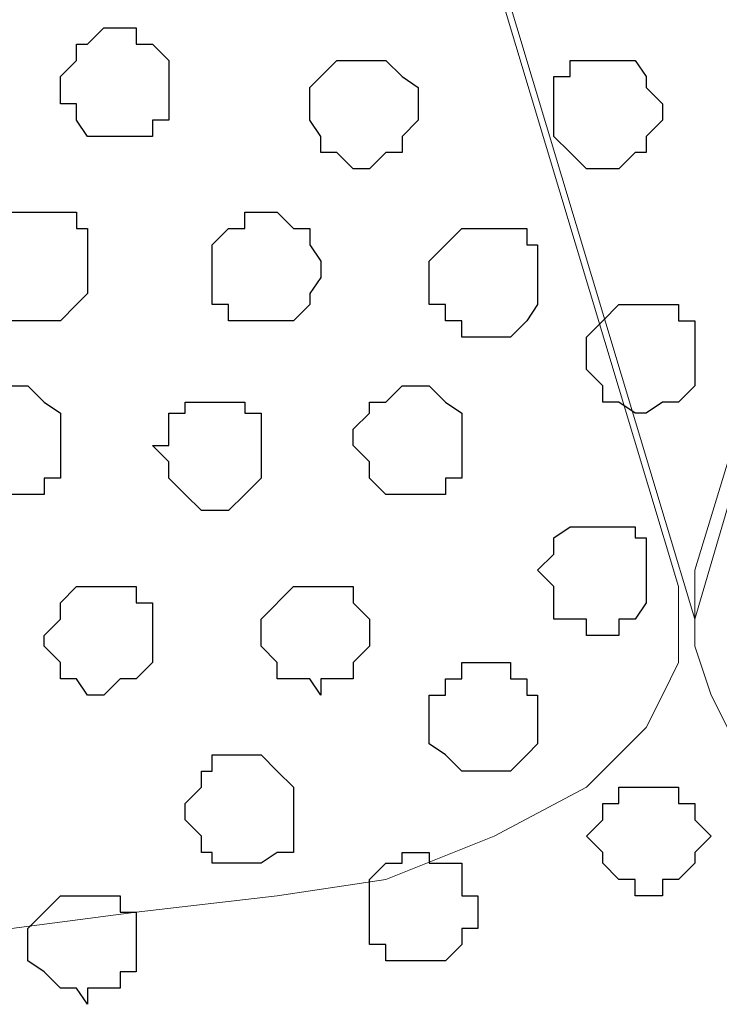
# Model space of a CAD drawing. Units: centimetres. Extents: x -8 to 51013, y -36122 to 28713.
# Drawn here: x 2 to 3, y 2 to 3 of the extents above; entities that cross this region are included whole.
import ezdxf

# ---------------------------------------------------------------- set-up
doc = ezdxf.new("R2010")
doc.units = ezdxf.units.CM
doc.header["$MEASUREMENT"] = 0
doc.layers.add('Layer 1', color=7, linetype='Continuous')

msp = doc.modelspace()

# ---------------------------------------------------------------- linework, layer by layer
at = {"layer": 'Layer 1', "lineweight": 9}
for points, knots in [([(2.64301, 2.39536), (2.64301, 2.39536), (2.89701, 3.26108), (2.89701, 3.26108), (2.89701, 3.26108), (2.89701, 3.26108), (2.90336, 3.28013), (2.90336, 3.28013), (2.90336, 3.28013), (2.90336, 3.28013), (2.89701, 3.29706), (2.89701, 3.29706), (2.89701, 3.29706), (2.89701, 3.29706), (2.89066, 3.30976), (2.89066, 3.30976), (2.89066, 3.30976), (2.89066, 3.30976), (2.88431, 3.32246), (2.88431, 3.32246), (2.88431, 3.32246), (2.88431, 3.32246), (2.86103, 3.34574), (2.86103, 3.34574), (2.86103, 3.34574), (2.86103, 3.34574), (2.83139, 3.36479), (2.83139, 3.36479), (2.83139, 3.36479), (2.83139, 3.36479), (2.78906, 3.37749), (2.78906, 3.37749), (2.78906, 3.37749), (2.78906, 3.37749), (2.74038, 3.38808), (2.74038, 3.38808), (2.74038, 3.38808), (2.74038, 3.38808), (2.69169, 3.39443), (2.69169, 3.39443), (2.69169, 3.39443), (2.69169, 3.39443), (2.58798, 3.39443), (2.58798, 3.39443), (2.58798, 3.39443), (2.58798, 3.39443), (2.53506, 3.38808), (2.53506, 3.38808), (2.53506, 3.38808), (2.53506, 3.38808), (2.49273, 3.37749), (2.49273, 3.37749), (2.49273, 3.37749), (2.49273, 3.37749), (2.45039, 3.36479), (2.45039, 3.36479), (2.45039, 3.36479), (2.45039, 3.36479), (2.41864, 3.34574), (2.41864, 3.34574), (2.41864, 3.34574), (2.41864, 3.34574), (2.39536, 3.32246), (2.39536, 3.32246), (2.39536, 3.32246), (2.39536, 3.32246), (2.38901, 3.30976), (2.38901, 3.30976), (2.38901, 3.30976), (2.38901, 3.30976), (2.38266, 3.29706), (2.38266, 3.29706), (2.38266, 3.29706), (2.38266, 3.29706), (2.38266, 3.26108), (2.38266, 3.26108), (2.38266, 3.26108), (2.38266, 3.26108), (2.64301, 2.39536), (2.64301, 2.39536)], [0, 0, 0, 0, 0.05, 0.05, 0.05, 0.05, 0.1, 0.1, 0.1, 0.1, 0.15, 0.15, 0.15, 0.15, 0.2, 0.2, 0.2, 0.2, 0.25, 0.25, 0.25, 0.25, 0.3, 0.3, 0.3, 0.3, 0.35, 0.35, 0.35, 0.35, 0.4, 0.4, 0.4, 0.4, 0.45, 0.45, 0.45, 0.45, 0.5, 0.5, 0.5, 0.5, 0.55, 0.55, 0.55, 0.55, 0.6, 0.6, 0.6, 0.6, 0.65, 0.65, 0.65, 0.65, 0.7, 0.7, 0.7, 0.7, 0.75, 0.75, 0.75, 0.75, 0.8, 0.8, 0.8, 0.8, 0.85, 0.85, 0.85, 0.85, 0.9, 0.9, 0.9, 0.9, 0.95, 0.95, 0.95, 0.95, 1, 1, 1, 1]), ([(2.16418, 2.55076), (2.2363, 2.79657), (2.37631, 3.27378), (2.37631, 3.27378), (2.37631, 3.27378), (2.63666, 2.40806), (2.63666, 2.40806), (2.63666, 2.40806), (2.63666, 2.40806), (2.63666, 2.37843), (2.63666, 2.37843), (2.63666, 2.37843), (2.63666, 2.37843), (2.63031, 2.36573), (2.63031, 2.36573), (2.63031, 2.36573), (2.63031, 2.36573), (2.62396, 2.35303), (2.62396, 2.35303), (2.62396, 2.35303), (2.62396, 2.35303), (2.60068, 2.32974), (2.60068, 2.32974), (2.60068, 2.32974), (2.60068, 2.32974), (2.56469, 2.31069), (2.56469, 2.31069), (2.56469, 2.31069), (2.56469, 2.31069), (2.52236, 2.29376), (2.52236, 2.29376), (2.52236, 2.29376), (2.52236, 2.29376), (2.48003, 2.28741), (2.48003, 2.28741), (2.48003, 2.28741), (2.48003, 2.28741), (2.42499, 2.28106), (2.42499, 2.28106), (2.42499, 2.28106), (2.42499, 2.28106), (2.37631, 2.27471), (2.37631, 2.27471), (2.37631, 2.27471), (2.37631, 2.27471), (2.32128, 2.28106), (2.32128, 2.28106), (2.32128, 2.28106), (2.32128, 2.28106), (2.27471, 2.28741), (2.27471, 2.28741), (2.27471, 2.28741), (2.27471, 2.28741), (2.24819, 2.29087), (2.2343, 2.29268)], [0.9646454, 0.9646454, 0.9646454, 0.9646454, 1, 1, 1, 1.047619, 1.047619, 1.047619, 1.047619, 1.0952381, 1.0952381, 1.0952381, 1.0952381, 1.1428571, 1.1428571, 1.1428571, 1.1428571, 1.1904762, 1.1904762, 1.1904762, 1.1904762, 1.2380952, 1.2380952, 1.2380952, 1.2380952, 1.2857143, 1.2857143, 1.2857143, 1.2857143, 1.3333333, 1.3333333, 1.3333333, 1.3333333, 1.3809524, 1.3809524, 1.3809524, 1.3809524, 1.4285714, 1.4285714, 1.4285714, 1.4285714, 1.4761905, 1.4761905, 1.4761905, 1.4761905, 1.5238095, 1.5238095, 1.5238095, 1.5238095, 1.5714286, 1.5714286, 1.5714286, 1.5714286, 1.6065753, 1.6065753, 1.6065753, 1.6065753]), ([(2.90336, 3.26743), (2.90336, 3.26743), (3.15736, 2.41441), (3.15736, 2.41441), (3.15736, 2.41441), (3.15736, 2.41441), (3.16371, 2.39536), (3.16371, 2.39536), (3.16371, 2.39536), (3.16371, 2.39536), (3.16371, 2.38478), (3.16371, 2.38478), (3.16371, 2.38478), (3.16371, 2.38478), (3.15736, 2.36573), (3.15736, 2.36573), (3.15736, 2.36573), (3.15736, 2.36573), (3.12138, 2.32974), (3.12138, 2.32974), (3.12138, 2.32974), (3.12138, 2.32974), (3.09174, 2.31069), (3.09174, 2.31069), (3.09174, 2.31069), (3.09174, 2.31069), (3.04941, 2.30011), (3.04941, 2.30011), (3.04941, 2.30011), (3.04941, 2.30011), (3.00073, 2.28741), (3.00073, 2.28741), (3.00073, 2.28741), (3.00073, 2.28741), (2.95204, 2.28106), (2.95204, 2.28106), (2.95204, 2.28106), (2.95204, 2.28106), (2.84833, 2.28106), (2.84833, 2.28106), (2.84833, 2.28106), (2.84833, 2.28106), (2.79964, 2.28741), (2.79964, 2.28741), (2.79964, 2.28741), (2.79964, 2.28741), (2.75096, 2.30011), (2.75096, 2.30011), (2.75096, 2.30011), (2.75096, 2.30011), (2.70863, 2.31069), (2.70863, 2.31069), (2.70863, 2.31069), (2.70863, 2.31069), (2.67899, 2.32974), (2.67899, 2.32974), (2.67899, 2.32974), (2.67899, 2.32974), (2.65571, 2.35303), (2.65571, 2.35303), (2.65571, 2.35303), (2.65571, 2.35303), (2.64936, 2.36573), (2.64936, 2.36573), (2.64936, 2.36573), (2.64936, 2.36573), (2.64301, 2.38478), (2.64301, 2.38478), (2.64301, 2.38478), (2.64301, 2.38478), (2.64301, 2.41441), (2.64301, 2.41441), (2.64301, 2.41441), (2.64301, 2.41441), (2.90336, 3.26743), (2.90336, 3.26743)], [0, 0, 0, 0, 0.052632, 0.052632, 0.052632, 0.052632, 0.105263, 0.105263, 0.105263, 0.105263, 0.157895, 0.157895, 0.157895, 0.157895, 0.210526, 0.210526, 0.210526, 0.210526, 0.263158, 0.263158, 0.263158, 0.263158, 0.315789, 0.315789, 0.315789, 0.315789, 0.368421, 0.368421, 0.368421, 0.368421, 0.421053, 0.421053, 0.421053, 0.421053, 0.473684, 0.473684, 0.473684, 0.473684, 0.526316, 0.526316, 0.526316, 0.526316, 0.578947, 0.578947, 0.578947, 0.578947, 0.631579, 0.631579, 0.631579, 0.631579, 0.684211, 0.684211, 0.684211, 0.684211, 0.736842, 0.736842, 0.736842, 0.736842, 0.789474, 0.789474, 0.789474, 0.789474, 0.842105, 0.842105, 0.842105, 0.842105, 0.894737, 0.894737, 0.894737, 0.894737, 0.947368, 0.947368, 0.947368, 0.947368, 1, 1, 1, 1])]:
    msp.add_open_spline(points, degree=3, knots=knots, dxfattribs=at)
at = {"layer": 'Layer 1', "color": 251}
for points in [[(2.41864, 2.58374), (2.41864, 2.58374), (2.43134, 2.58374), (2.43134, 2.58374), (2.43134, 2.58374), (2.43134, 2.58374), (2.43134, 2.59009), (2.43134, 2.59009), (2.43134, 2.59009), (2.43134, 2.59009), (2.43769, 2.59009), (2.43769, 2.59009), (2.43769, 2.59009), (2.43769, 2.59009), (2.43769, 2.61338), (2.43769, 2.61338), (2.43769, 2.61338), (2.43769, 2.61338), (2.43134, 2.61973), (2.43134, 2.61973), (2.43134, 2.61973), (2.43134, 2.61973), (2.42499, 2.61973), (2.42499, 2.61973), (2.42499, 2.61973), (2.42499, 2.61973), (2.42499, 2.62608), (2.42499, 2.62608), (2.42499, 2.62608), (2.42499, 2.62608), (2.41229, 2.62608), (2.41229, 2.62608), (2.41229, 2.62608), (2.41229, 2.62608), (2.40594, 2.61973), (2.40594, 2.61973), (2.40594, 2.61973), (2.40594, 2.61973), (2.40171, 2.61973), (2.40171, 2.61973), (2.40171, 2.61973), (2.40171, 2.61973), (2.40171, 2.61338), (2.40171, 2.61338), (2.40171, 2.61338), (2.40171, 2.61338), (2.39536, 2.60703), (2.39536, 2.60703), (2.39536, 2.60703), (2.39536, 2.60703), (2.39536, 2.59644), (2.39536, 2.59644), (2.39536, 2.59644), (2.39536, 2.59644), (2.40171, 2.59644), (2.40171, 2.59644), (2.40171, 2.59644), (2.40171, 2.59644), (2.40171, 2.59009), (2.40171, 2.59009), (2.40171, 2.59009), (2.40171, 2.59009), (2.40594, 2.58374), (2.40594, 2.58374), (2.40594, 2.58374), (2.40594, 2.58374), (2.41864, 2.58374), (2.41864, 2.58374)], [(2.55834, 2.33609), (2.55834, 2.33609), (2.57104, 2.33609), (2.57104, 2.33609), (2.57104, 2.33609), (2.57104, 2.33609), (2.57739, 2.34244), (2.57739, 2.34244), (2.57739, 2.34244), (2.57739, 2.34244), (2.58163, 2.34668), (2.58163, 2.34668), (2.58163, 2.34668), (2.58163, 2.34668), (2.58163, 2.36573), (2.58163, 2.36573), (2.58163, 2.36573), (2.58163, 2.36573), (2.57739, 2.36573), (2.57739, 2.36573), (2.57739, 2.36573), (2.57739, 2.36573), (2.57739, 2.37208), (2.57739, 2.37208), (2.57739, 2.37208), (2.57739, 2.37208), (2.57104, 2.37208), (2.57104, 2.37208), (2.57104, 2.37208), (2.57104, 2.37208), (2.57104, 2.37843), (2.57104, 2.37843), (2.57104, 2.37843), (2.57104, 2.37843), (2.55199, 2.37843), (2.55199, 2.37843), (2.55199, 2.37843), (2.55199, 2.37843), (2.55199, 2.37208), (2.55199, 2.37208), (2.55199, 2.37208), (2.55199, 2.37208), (2.54564, 2.37208), (2.54564, 2.37208), (2.54564, 2.37208), (2.54564, 2.37208), (2.54564, 2.36573), (2.54564, 2.36573), (2.54564, 2.36573), (2.54564, 2.36573), (2.53929, 2.36573), (2.53929, 2.36573), (2.53929, 2.36573), (2.53929, 2.36573), (2.53929, 2.34668), (2.53929, 2.34668), (2.53929, 2.34668), (2.53929, 2.34668), (2.54564, 2.34244), (2.54564, 2.34244), (2.54564, 2.34244), (2.54564, 2.34244), (2.55199, 2.33609), (2.55199, 2.33609), (2.55199, 2.33609), (2.55199, 2.33609), (2.55834, 2.33609), (2.55834, 2.33609)]]:
    msp.add_open_spline(points, degree=3, knots=[0, 0, 0, 0, 0.058824, 0.058824, 0.058824, 0.058824, 0.117647, 0.117647, 0.117647, 0.117647, 0.176471, 0.176471, 0.176471, 0.176471, 0.235294, 0.235294, 0.235294, 0.235294, 0.294118, 0.294118, 0.294118, 0.294118, 0.352941, 0.352941, 0.352941, 0.352941, 0.411765, 0.411765, 0.411765, 0.411765, 0.470588, 0.470588, 0.470588, 0.470588, 0.529412, 0.529412, 0.529412, 0.529412, 0.588235, 0.588235, 0.588235, 0.588235, 0.647059, 0.647059, 0.647059, 0.647059, 0.705882, 0.705882, 0.705882, 0.705882, 0.764706, 0.764706, 0.764706, 0.764706, 0.823529, 0.823529, 0.823529, 0.823529, 0.882353, 0.882353, 0.882353, 0.882353, 0.941176, 0.941176, 0.941176, 0.941176, 1, 1, 1, 1], dxfattribs=at)
at = {"layer": 'Layer 1', "color": 253}
for points, knots in [([(2.50966, 2.57104), (2.50966, 2.57104), (2.51601, 2.57104), (2.51601, 2.57104), (2.51601, 2.57104), (2.51601, 2.57104), (2.52236, 2.57739), (2.52236, 2.57739), (2.52236, 2.57739), (2.52236, 2.57739), (2.52871, 2.57739), (2.52871, 2.57739), (2.52871, 2.57739), (2.52871, 2.57739), (2.52871, 2.58374), (2.52871, 2.58374), (2.52871, 2.58374), (2.52871, 2.58374), (2.53506, 2.59009), (2.53506, 2.59009), (2.53506, 2.59009), (2.53506, 2.59009), (2.53506, 2.60279), (2.53506, 2.60279), (2.53506, 2.60279), (2.53506, 2.60279), (2.52871, 2.60703), (2.52871, 2.60703), (2.52871, 2.60703), (2.52871, 2.60703), (2.52236, 2.61338), (2.52236, 2.61338), (2.52236, 2.61338), (2.52236, 2.61338), (2.50331, 2.61338), (2.50331, 2.61338), (2.50331, 2.61338), (2.50331, 2.61338), (2.49696, 2.60703), (2.49696, 2.60703), (2.49696, 2.60703), (2.49696, 2.60703), (2.49273, 2.60279), (2.49273, 2.60279), (2.49273, 2.60279), (2.49273, 2.60279), (2.49273, 2.59009), (2.49273, 2.59009), (2.49273, 2.59009), (2.49273, 2.59009), (2.49696, 2.58374), (2.49696, 2.58374), (2.49696, 2.58374), (2.49696, 2.58374), (2.49696, 2.57739), (2.49696, 2.57739), (2.49696, 2.57739), (2.49696, 2.57739), (2.50331, 2.57739), (2.50331, 2.57739), (2.50331, 2.57739), (2.50331, 2.57739), (2.50966, 2.57104), (2.50966, 2.57104)], [0, 0, 0, 0, 0.0625, 0.0625, 0.0625, 0.0625, 0.125, 0.125, 0.125, 0.125, 0.1875, 0.1875, 0.1875, 0.1875, 0.25, 0.25, 0.25, 0.25, 0.3125, 0.3125, 0.3125, 0.3125, 0.375, 0.375, 0.375, 0.375, 0.4375, 0.4375, 0.4375, 0.4375, 0.5, 0.5, 0.5, 0.5, 0.5625, 0.5625, 0.5625, 0.5625, 0.625, 0.625, 0.625, 0.625, 0.6875, 0.6875, 0.6875, 0.6875, 0.75, 0.75, 0.75, 0.75, 0.8125, 0.8125, 0.8125, 0.8125, 0.875, 0.875, 0.875, 0.875, 0.9375, 0.9375, 0.9375, 0.9375, 1, 1, 1, 1]), ([(2.60703, 2.57104), (2.60703, 2.57104), (2.61338, 2.57104), (2.61338, 2.57104), (2.61338, 2.57104), (2.61338, 2.57104), (2.61973, 2.57739), (2.61973, 2.57739), (2.61973, 2.57739), (2.61973, 2.57739), (2.62396, 2.57739), (2.62396, 2.57739), (2.62396, 2.57739), (2.62396, 2.57739), (2.62396, 2.58374), (2.62396, 2.58374), (2.62396, 2.58374), (2.62396, 2.58374), (2.63031, 2.59009), (2.63031, 2.59009), (2.63031, 2.59009), (2.63031, 2.59009), (2.63031, 2.59644), (2.63031, 2.59644), (2.63031, 2.59644), (2.63031, 2.59644), (2.62396, 2.60279), (2.62396, 2.60279), (2.62396, 2.60279), (2.62396, 2.60279), (2.62396, 2.60703), (2.62396, 2.60703), (2.62396, 2.60703), (2.62396, 2.60703), (2.61973, 2.61338), (2.61973, 2.61338), (2.61973, 2.61338), (2.61973, 2.61338), (2.59433, 2.61338), (2.59433, 2.61338), (2.59433, 2.61338), (2.59433, 2.61338), (2.59433, 2.60703), (2.59433, 2.60703), (2.59433, 2.60703), (2.59433, 2.60703), (2.58798, 2.60703), (2.58798, 2.60703), (2.58798, 2.60703), (2.58798, 2.60703), (2.58798, 2.58374), (2.58798, 2.58374), (2.58798, 2.58374), (2.58798, 2.58374), (2.59433, 2.57739), (2.59433, 2.57739), (2.59433, 2.57739), (2.59433, 2.57739), (2.60068, 2.57104), (2.60068, 2.57104), (2.60068, 2.57104), (2.60068, 2.57104), (2.60703, 2.57104), (2.60703, 2.57104)], [0, 0, 0, 0, 0.0625, 0.0625, 0.0625, 0.0625, 0.125, 0.125, 0.125, 0.125, 0.1875, 0.1875, 0.1875, 0.1875, 0.25, 0.25, 0.25, 0.25, 0.3125, 0.3125, 0.3125, 0.3125, 0.375, 0.375, 0.375, 0.375, 0.4375, 0.4375, 0.4375, 0.4375, 0.5, 0.5, 0.5, 0.5, 0.5625, 0.5625, 0.5625, 0.5625, 0.625, 0.625, 0.625, 0.625, 0.6875, 0.6875, 0.6875, 0.6875, 0.75, 0.75, 0.75, 0.75, 0.8125, 0.8125, 0.8125, 0.8125, 0.875, 0.875, 0.875, 0.875, 0.9375, 0.9375, 0.9375, 0.9375, 1, 1, 1, 1]), ([(2.38901, 2.51178), (2.38901, 2.51178), (2.39536, 2.51178), (2.39536, 2.51178), (2.39536, 2.51178), (2.39536, 2.51178), (2.40171, 2.51813), (2.40171, 2.51813), (2.40171, 2.51813), (2.40171, 2.51813), (2.40594, 2.52236), (2.40594, 2.52236), (2.40594, 2.52236), (2.40594, 2.52236), (2.40594, 2.54776), (2.40594, 2.54776), (2.40594, 2.54776), (2.40594, 2.54776), (2.40171, 2.54776), (2.40171, 2.54776), (2.40171, 2.54776), (2.40171, 2.54776), (2.40171, 2.55411), (2.40171, 2.55411), (2.40171, 2.55411), (2.40171, 2.55411), (2.37631, 2.55411), (2.37631, 2.55411), (2.37631, 2.55411), (2.37631, 2.55411), (2.36996, 2.54776), (2.36996, 2.54776), (2.36996, 2.54776), (2.36996, 2.54776), (2.36361, 2.54141), (2.36361, 2.54141), (2.36361, 2.54141), (2.36361, 2.54141), (2.36361, 2.52236), (2.36361, 2.52236), (2.36361, 2.52236), (2.36361, 2.52236), (2.36996, 2.52236), (2.36996, 2.52236), (2.36996, 2.52236), (2.36996, 2.52236), (2.36996, 2.51813), (2.36996, 2.51813), (2.36996, 2.51813), (2.36996, 2.51813), (2.37631, 2.51813), (2.37631, 2.51813), (2.37631, 2.51813), (2.37631, 2.51813), (2.37631, 2.51178), (2.37631, 2.51178), (2.37631, 2.51178), (2.37631, 2.51178), (2.38901, 2.51178), (2.38901, 2.51178)], [0, 0, 0, 0, 0.066667, 0.066667, 0.066667, 0.066667, 0.133333, 0.133333, 0.133333, 0.133333, 0.2, 0.2, 0.2, 0.2, 0.266667, 0.266667, 0.266667, 0.266667, 0.333333, 0.333333, 0.333333, 0.333333, 0.4, 0.4, 0.4, 0.4, 0.466667, 0.466667, 0.466667, 0.466667, 0.533333, 0.533333, 0.533333, 0.533333, 0.6, 0.6, 0.6, 0.6, 0.666667, 0.666667, 0.666667, 0.666667, 0.733333, 0.733333, 0.733333, 0.733333, 0.8, 0.8, 0.8, 0.8, 0.866667, 0.866667, 0.866667, 0.866667, 0.933333, 0.933333, 0.933333, 0.933333, 1, 1, 1, 1]), ([(2.47368, 2.51178), (2.47368, 2.51178), (2.48638, 2.51178), (2.48638, 2.51178), (2.48638, 2.51178), (2.48638, 2.51178), (2.49273, 2.51813), (2.49273, 2.51813), (2.49273, 2.51813), (2.49273, 2.51813), (2.49273, 2.52236), (2.49273, 2.52236), (2.49273, 2.52236), (2.49273, 2.52236), (2.49696, 2.52871), (2.49696, 2.52871), (2.49696, 2.52871), (2.49696, 2.52871), (2.49696, 2.53506), (2.49696, 2.53506), (2.49696, 2.53506), (2.49696, 2.53506), (2.49273, 2.54141), (2.49273, 2.54141), (2.49273, 2.54141), (2.49273, 2.54141), (2.49273, 2.54776), (2.49273, 2.54776), (2.49273, 2.54776), (2.49273, 2.54776), (2.48638, 2.54776), (2.48638, 2.54776), (2.48638, 2.54776), (2.48638, 2.54776), (2.48003, 2.55411), (2.48003, 2.55411), (2.48003, 2.55411), (2.48003, 2.55411), (2.46733, 2.55411), (2.46733, 2.55411), (2.46733, 2.55411), (2.46733, 2.55411), (2.46733, 2.54776), (2.46733, 2.54776), (2.46733, 2.54776), (2.46733, 2.54776), (2.46098, 2.54776), (2.46098, 2.54776), (2.46098, 2.54776), (2.46098, 2.54776), (2.45463, 2.54141), (2.45463, 2.54141), (2.45463, 2.54141), (2.45463, 2.54141), (2.45463, 2.51813), (2.45463, 2.51813), (2.45463, 2.51813), (2.45463, 2.51813), (2.46098, 2.51813), (2.46098, 2.51813), (2.46098, 2.51813), (2.46098, 2.51813), (2.46098, 2.51178), (2.46098, 2.51178), (2.46098, 2.51178), (2.46098, 2.51178), (2.47368, 2.51178), (2.47368, 2.51178)], [0, 0, 0, 0, 0.058824, 0.058824, 0.058824, 0.058824, 0.117647, 0.117647, 0.117647, 0.117647, 0.176471, 0.176471, 0.176471, 0.176471, 0.235294, 0.235294, 0.235294, 0.235294, 0.294118, 0.294118, 0.294118, 0.294118, 0.352941, 0.352941, 0.352941, 0.352941, 0.411765, 0.411765, 0.411765, 0.411765, 0.470588, 0.470588, 0.470588, 0.470588, 0.529412, 0.529412, 0.529412, 0.529412, 0.588235, 0.588235, 0.588235, 0.588235, 0.647059, 0.647059, 0.647059, 0.647059, 0.705882, 0.705882, 0.705882, 0.705882, 0.764706, 0.764706, 0.764706, 0.764706, 0.823529, 0.823529, 0.823529, 0.823529, 0.882353, 0.882353, 0.882353, 0.882353, 0.941176, 0.941176, 0.941176, 0.941176, 1, 1, 1, 1]), ([(2.62396, 2.47579), (2.62396, 2.47579), (2.63031, 2.48003), (2.63031, 2.48003), (2.63031, 2.48003), (2.63031, 2.48003), (2.63666, 2.48003), (2.63666, 2.48003), (2.63666, 2.48003), (2.63666, 2.48003), (2.64301, 2.48638), (2.64301, 2.48638), (2.64301, 2.48638), (2.64301, 2.48638), (2.64301, 2.51178), (2.64301, 2.51178), (2.64301, 2.51178), (2.64301, 2.51178), (2.63666, 2.51178), (2.63666, 2.51178), (2.63666, 2.51178), (2.63666, 2.51178), (2.63666, 2.51813), (2.63666, 2.51813), (2.63666, 2.51813), (2.63666, 2.51813), (2.61338, 2.51813), (2.61338, 2.51813), (2.61338, 2.51813), (2.61338, 2.51813), (2.60703, 2.51178), (2.60703, 2.51178), (2.60703, 2.51178), (2.60703, 2.51178), (2.60068, 2.50543), (2.60068, 2.50543), (2.60068, 2.50543), (2.60068, 2.50543), (2.60068, 2.49273), (2.60068, 2.49273), (2.60068, 2.49273), (2.60068, 2.49273), (2.60703, 2.48638), (2.60703, 2.48638), (2.60703, 2.48638), (2.60703, 2.48638), (2.60703, 2.48003), (2.60703, 2.48003), (2.60703, 2.48003), (2.60703, 2.48003), (2.61338, 2.48003), (2.61338, 2.48003), (2.61338, 2.48003), (2.61338, 2.48003), (2.61973, 2.47579), (2.61973, 2.47579), (2.61973, 2.47579), (2.61973, 2.47579), (2.62396, 2.47579), (2.62396, 2.47579)], [0, 0, 0, 0, 0.066667, 0.066667, 0.066667, 0.066667, 0.133333, 0.133333, 0.133333, 0.133333, 0.2, 0.2, 0.2, 0.2, 0.266667, 0.266667, 0.266667, 0.266667, 0.333333, 0.333333, 0.333333, 0.333333, 0.4, 0.4, 0.4, 0.4, 0.466667, 0.466667, 0.466667, 0.466667, 0.533333, 0.533333, 0.533333, 0.533333, 0.6, 0.6, 0.6, 0.6, 0.666667, 0.666667, 0.666667, 0.666667, 0.733333, 0.733333, 0.733333, 0.733333, 0.8, 0.8, 0.8, 0.8, 0.866667, 0.866667, 0.866667, 0.866667, 0.933333, 0.933333, 0.933333, 0.933333, 1, 1, 1, 1]), ([(2.37631, 2.44404), (2.37631, 2.44404), (2.38901, 2.44404), (2.38901, 2.44404), (2.38901, 2.44404), (2.38901, 2.44404), (2.38901, 2.45039), (2.38901, 2.45039), (2.38901, 2.45039), (2.38901, 2.45039), (2.39536, 2.45039), (2.39536, 2.45039), (2.39536, 2.45039), (2.39536, 2.45039), (2.39536, 2.47579), (2.39536, 2.47579), (2.39536, 2.47579), (2.39536, 2.47579), (2.38901, 2.48003), (2.38901, 2.48003), (2.38901, 2.48003), (2.38901, 2.48003), (2.38266, 2.48638), (2.38266, 2.48638), (2.38266, 2.48638), (2.38266, 2.48638), (2.36361, 2.48638), (2.36361, 2.48638), (2.36361, 2.48638), (2.36361, 2.48638), (2.36361, 2.48003), (2.36361, 2.48003), (2.36361, 2.48003), (2.36361, 2.48003), (2.35938, 2.48003), (2.35938, 2.48003), (2.35938, 2.48003), (2.35938, 2.48003), (2.35938, 2.47579), (2.35938, 2.47579), (2.35938, 2.47579), (2.35938, 2.47579), (2.35303, 2.47579), (2.35303, 2.47579), (2.35303, 2.47579), (2.35303, 2.47579), (2.35303, 2.45674), (2.35303, 2.45674), (2.35303, 2.45674), (2.35303, 2.45674), (2.35938, 2.45039), (2.35938, 2.45039), (2.35938, 2.45039), (2.35938, 2.45039), (2.36361, 2.44404), (2.36361, 2.44404), (2.36361, 2.44404), (2.36361, 2.44404), (2.37631, 2.44404), (2.37631, 2.44404)], [0, 0, 0, 0, 0.066667, 0.066667, 0.066667, 0.066667, 0.133333, 0.133333, 0.133333, 0.133333, 0.2, 0.2, 0.2, 0.2, 0.266667, 0.266667, 0.266667, 0.266667, 0.333333, 0.333333, 0.333333, 0.333333, 0.4, 0.4, 0.4, 0.4, 0.466667, 0.466667, 0.466667, 0.466667, 0.533333, 0.533333, 0.533333, 0.533333, 0.6, 0.6, 0.6, 0.6, 0.666667, 0.666667, 0.666667, 0.666667, 0.733333, 0.733333, 0.733333, 0.733333, 0.8, 0.8, 0.8, 0.8, 0.866667, 0.866667, 0.866667, 0.866667, 0.933333, 0.933333, 0.933333, 0.933333, 1, 1, 1, 1]), ([(2.53506, 2.44404), (2.53506, 2.44404), (2.54564, 2.44404), (2.54564, 2.44404), (2.54564, 2.44404), (2.54564, 2.44404), (2.54564, 2.45039), (2.54564, 2.45039), (2.54564, 2.45039), (2.54564, 2.45039), (2.55199, 2.45039), (2.55199, 2.45039), (2.55199, 2.45039), (2.55199, 2.45039), (2.55199, 2.47579), (2.55199, 2.47579), (2.55199, 2.47579), (2.55199, 2.47579), (2.54564, 2.48003), (2.54564, 2.48003), (2.54564, 2.48003), (2.54564, 2.48003), (2.53929, 2.48638), (2.53929, 2.48638), (2.53929, 2.48638), (2.53929, 2.48638), (2.52871, 2.48638), (2.52871, 2.48638), (2.52871, 2.48638), (2.52871, 2.48638), (2.52236, 2.48003), (2.52236, 2.48003), (2.52236, 2.48003), (2.52236, 2.48003), (2.51601, 2.48003), (2.51601, 2.48003), (2.51601, 2.48003), (2.51601, 2.48003), (2.51601, 2.47579), (2.51601, 2.47579), (2.51601, 2.47579), (2.51601, 2.47579), (2.50966, 2.46944), (2.50966, 2.46944), (2.50966, 2.46944), (2.50966, 2.46944), (2.50966, 2.46309), (2.50966, 2.46309), (2.50966, 2.46309), (2.50966, 2.46309), (2.51601, 2.45674), (2.51601, 2.45674), (2.51601, 2.45674), (2.51601, 2.45674), (2.51601, 2.45039), (2.51601, 2.45039), (2.51601, 2.45039), (2.51601, 2.45039), (2.52236, 2.44404), (2.52236, 2.44404), (2.52236, 2.44404), (2.52236, 2.44404), (2.53506, 2.44404), (2.53506, 2.44404)], [0, 0, 0, 0, 0.0625, 0.0625, 0.0625, 0.0625, 0.125, 0.125, 0.125, 0.125, 0.1875, 0.1875, 0.1875, 0.1875, 0.25, 0.25, 0.25, 0.25, 0.3125, 0.3125, 0.3125, 0.3125, 0.375, 0.375, 0.375, 0.375, 0.4375, 0.4375, 0.4375, 0.4375, 0.5, 0.5, 0.5, 0.5, 0.5625, 0.5625, 0.5625, 0.5625, 0.625, 0.625, 0.625, 0.625, 0.6875, 0.6875, 0.6875, 0.6875, 0.75, 0.75, 0.75, 0.75, 0.8125, 0.8125, 0.8125, 0.8125, 0.875, 0.875, 0.875, 0.875, 0.9375, 0.9375, 0.9375, 0.9375, 1, 1, 1, 1]), ([(2.45463, 2.43769), (2.45463, 2.43769), (2.46098, 2.43769), (2.46098, 2.43769), (2.46098, 2.43769), (2.46098, 2.43769), (2.46733, 2.44404), (2.46733, 2.44404), (2.46733, 2.44404), (2.46733, 2.44404), (2.47368, 2.45039), (2.47368, 2.45039), (2.47368, 2.45039), (2.47368, 2.45039), (2.47368, 2.47579), (2.47368, 2.47579), (2.47368, 2.47579), (2.47368, 2.47579), (2.46733, 2.47579), (2.46733, 2.47579), (2.46733, 2.47579), (2.46733, 2.47579), (2.46733, 2.48003), (2.46733, 2.48003), (2.46733, 2.48003), (2.46733, 2.48003), (2.44404, 2.48003), (2.44404, 2.48003), (2.44404, 2.48003), (2.44404, 2.48003), (2.44404, 2.47579), (2.44404, 2.47579), (2.44404, 2.47579), (2.44404, 2.47579), (2.43769, 2.47579), (2.43769, 2.47579), (2.43769, 2.47579), (2.43769, 2.47579), (2.43769, 2.46309), (2.43769, 2.46309), (2.43769, 2.46309), (2.43769, 2.46309), (2.43134, 2.46309), (2.43134, 2.46309), (2.43134, 2.46309), (2.43134, 2.46309), (2.43769, 2.45674), (2.43769, 2.45674), (2.43769, 2.45674), (2.43769, 2.45674), (2.43769, 2.45039), (2.43769, 2.45039), (2.43769, 2.45039), (2.43769, 2.45039), (2.44404, 2.44404), (2.44404, 2.44404), (2.44404, 2.44404), (2.44404, 2.44404), (2.45039, 2.43769), (2.45039, 2.43769), (2.45039, 2.43769), (2.45039, 2.43769), (2.45463, 2.43769), (2.45463, 2.43769)], [0, 0, 0, 0, 0.0625, 0.0625, 0.0625, 0.0625, 0.125, 0.125, 0.125, 0.125, 0.1875, 0.1875, 0.1875, 0.1875, 0.25, 0.25, 0.25, 0.25, 0.3125, 0.3125, 0.3125, 0.3125, 0.375, 0.375, 0.375, 0.375, 0.4375, 0.4375, 0.4375, 0.4375, 0.5, 0.5, 0.5, 0.5, 0.5625, 0.5625, 0.5625, 0.5625, 0.625, 0.625, 0.625, 0.625, 0.6875, 0.6875, 0.6875, 0.6875, 0.75, 0.75, 0.75, 0.75, 0.8125, 0.8125, 0.8125, 0.8125, 0.875, 0.875, 0.875, 0.875, 0.9375, 0.9375, 0.9375, 0.9375, 1, 1, 1, 1]), ([(2.60703, 2.38901), (2.60703, 2.38901), (2.61338, 2.38901), (2.61338, 2.38901), (2.61338, 2.38901), (2.61338, 2.38901), (2.61338, 2.39536), (2.61338, 2.39536), (2.61338, 2.39536), (2.61338, 2.39536), (2.61973, 2.39536), (2.61973, 2.39536), (2.61973, 2.39536), (2.61973, 2.39536), (2.62396, 2.40171), (2.62396, 2.40171), (2.62396, 2.40171), (2.62396, 2.40171), (2.62396, 2.42711), (2.62396, 2.42711), (2.62396, 2.42711), (2.62396, 2.42711), (2.61973, 2.42711), (2.61973, 2.42711), (2.61973, 2.42711), (2.61973, 2.42711), (2.61973, 2.43134), (2.61973, 2.43134), (2.61973, 2.43134), (2.61973, 2.43134), (2.59433, 2.43134), (2.59433, 2.43134), (2.59433, 2.43134), (2.59433, 2.43134), (2.58798, 2.42711), (2.58798, 2.42711), (2.58798, 2.42711), (2.58798, 2.42711), (2.58798, 2.42076), (2.58798, 2.42076), (2.58798, 2.42076), (2.58798, 2.42076), (2.58163, 2.41441), (2.58163, 2.41441), (2.58163, 2.41441), (2.58163, 2.41441), (2.58798, 2.40806), (2.58798, 2.40806), (2.58798, 2.40806), (2.58798, 2.40806), (2.58798, 2.39536), (2.58798, 2.39536), (2.58798, 2.39536), (2.58798, 2.39536), (2.60068, 2.39536), (2.60068, 2.39536), (2.60068, 2.39536), (2.60068, 2.39536), (2.60068, 2.38901), (2.60068, 2.38901), (2.60068, 2.38901), (2.60068, 2.38901), (2.60703, 2.38901), (2.60703, 2.38901)], [0, 0, 0, 0, 0.0625, 0.0625, 0.0625, 0.0625, 0.125, 0.125, 0.125, 0.125, 0.1875, 0.1875, 0.1875, 0.1875, 0.25, 0.25, 0.25, 0.25, 0.3125, 0.3125, 0.3125, 0.3125, 0.375, 0.375, 0.375, 0.375, 0.4375, 0.4375, 0.4375, 0.4375, 0.5, 0.5, 0.5, 0.5, 0.5625, 0.5625, 0.5625, 0.5625, 0.625, 0.625, 0.625, 0.625, 0.6875, 0.6875, 0.6875, 0.6875, 0.75, 0.75, 0.75, 0.75, 0.8125, 0.8125, 0.8125, 0.8125, 0.875, 0.875, 0.875, 0.875, 0.9375, 0.9375, 0.9375, 0.9375, 1, 1, 1, 1]), ([(2.41229, 2.36573), (2.41229, 2.36573), (2.41864, 2.37208), (2.41864, 2.37208), (2.41864, 2.37208), (2.41864, 2.37208), (2.42499, 2.37208), (2.42499, 2.37208), (2.42499, 2.37208), (2.42499, 2.37208), (2.43134, 2.37843), (2.43134, 2.37843), (2.43134, 2.37843), (2.43134, 2.37843), (2.43134, 2.40171), (2.43134, 2.40171), (2.43134, 2.40171), (2.43134, 2.40171), (2.42499, 2.40171), (2.42499, 2.40171), (2.42499, 2.40171), (2.42499, 2.40171), (2.42499, 2.40806), (2.42499, 2.40806), (2.42499, 2.40806), (2.42499, 2.40806), (2.40171, 2.40806), (2.40171, 2.40806), (2.40171, 2.40806), (2.40171, 2.40806), (2.39536, 2.40171), (2.39536, 2.40171), (2.39536, 2.40171), (2.39536, 2.40171), (2.39536, 2.39536), (2.39536, 2.39536), (2.39536, 2.39536), (2.39536, 2.39536), (2.38901, 2.38901), (2.38901, 2.38901), (2.38901, 2.38901), (2.38901, 2.38901), (2.38901, 2.38478), (2.38901, 2.38478), (2.38901, 2.38478), (2.38901, 2.38478), (2.39536, 2.37843), (2.39536, 2.37843), (2.39536, 2.37843), (2.39536, 2.37843), (2.39536, 2.37208), (2.39536, 2.37208), (2.39536, 2.37208), (2.39536, 2.37208), (2.40171, 2.37208), (2.40171, 2.37208), (2.40171, 2.37208), (2.40171, 2.37208), (2.40594, 2.36573), (2.40594, 2.36573), (2.40594, 2.36573), (2.40594, 2.36573), (2.41229, 2.36573), (2.41229, 2.36573)], [0, 0, 0, 0, 0.0625, 0.0625, 0.0625, 0.0625, 0.125, 0.125, 0.125, 0.125, 0.1875, 0.1875, 0.1875, 0.1875, 0.25, 0.25, 0.25, 0.25, 0.3125, 0.3125, 0.3125, 0.3125, 0.375, 0.375, 0.375, 0.375, 0.4375, 0.4375, 0.4375, 0.4375, 0.5, 0.5, 0.5, 0.5, 0.5625, 0.5625, 0.5625, 0.5625, 0.625, 0.625, 0.625, 0.625, 0.6875, 0.6875, 0.6875, 0.6875, 0.75, 0.75, 0.75, 0.75, 0.8125, 0.8125, 0.8125, 0.8125, 0.875, 0.875, 0.875, 0.875, 0.9375, 0.9375, 0.9375, 0.9375, 1, 1, 1, 1]), ([(2.49696, 2.36573), (2.49696, 2.36573), (2.49696, 2.37208), (2.49696, 2.37208), (2.49696, 2.37208), (2.49696, 2.37208), (2.50966, 2.37208), (2.50966, 2.37208), (2.50966, 2.37208), (2.50966, 2.37208), (2.50966, 2.37843), (2.50966, 2.37843), (2.50966, 2.37843), (2.50966, 2.37843), (2.51601, 2.38478), (2.51601, 2.38478), (2.51601, 2.38478), (2.51601, 2.38478), (2.51601, 2.39536), (2.51601, 2.39536), (2.51601, 2.39536), (2.51601, 2.39536), (2.50966, 2.40171), (2.50966, 2.40171), (2.50966, 2.40171), (2.50966, 2.40171), (2.50966, 2.40806), (2.50966, 2.40806), (2.50966, 2.40806), (2.50966, 2.40806), (2.48638, 2.40806), (2.48638, 2.40806), (2.48638, 2.40806), (2.48638, 2.40806), (2.47368, 2.39536), (2.47368, 2.39536), (2.47368, 2.39536), (2.47368, 2.39536), (2.47368, 2.38478), (2.47368, 2.38478), (2.47368, 2.38478), (2.47368, 2.38478), (2.48003, 2.37843), (2.48003, 2.37843), (2.48003, 2.37843), (2.48003, 2.37843), (2.48003, 2.37208), (2.48003, 2.37208), (2.48003, 2.37208), (2.48003, 2.37208), (2.49273, 2.37208), (2.49273, 2.37208), (2.49273, 2.37208), (2.49273, 2.37208), (2.49696, 2.36573), (2.49696, 2.36573)], [0, 0, 0, 0, 0.071429, 0.071429, 0.071429, 0.071429, 0.142857, 0.142857, 0.142857, 0.142857, 0.214286, 0.214286, 0.214286, 0.214286, 0.285714, 0.285714, 0.285714, 0.285714, 0.357143, 0.357143, 0.357143, 0.357143, 0.428571, 0.428571, 0.428571, 0.428571, 0.5, 0.5, 0.5, 0.5, 0.571429, 0.571429, 0.571429, 0.571429, 0.642857, 0.642857, 0.642857, 0.642857, 0.714286, 0.714286, 0.714286, 0.714286, 0.785714, 0.785714, 0.785714, 0.785714, 0.857143, 0.857143, 0.857143, 0.857143, 0.928571, 0.928571, 0.928571, 0.928571, 1, 1, 1, 1]), ([(2.46733, 2.30011), (2.46733, 2.30011), (2.47368, 2.30011), (2.47368, 2.30011), (2.47368, 2.30011), (2.47368, 2.30011), (2.48003, 2.30434), (2.48003, 2.30434), (2.48003, 2.30434), (2.48003, 2.30434), (2.48638, 2.30434), (2.48638, 2.30434), (2.48638, 2.30434), (2.48638, 2.30434), (2.48638, 2.32974), (2.48638, 2.32974), (2.48638, 2.32974), (2.48638, 2.32974), (2.48003, 2.33609), (2.48003, 2.33609), (2.48003, 2.33609), (2.48003, 2.33609), (2.47368, 2.34244), (2.47368, 2.34244), (2.47368, 2.34244), (2.47368, 2.34244), (2.45463, 2.34244), (2.45463, 2.34244), (2.45463, 2.34244), (2.45463, 2.34244), (2.45463, 2.33609), (2.45463, 2.33609), (2.45463, 2.33609), (2.45463, 2.33609), (2.45039, 2.33609), (2.45039, 2.33609), (2.45039, 2.33609), (2.45039, 2.33609), (2.45039, 2.32974), (2.45039, 2.32974), (2.45039, 2.32974), (2.45039, 2.32974), (2.44404, 2.32339), (2.44404, 2.32339), (2.44404, 2.32339), (2.44404, 2.32339), (2.44404, 2.31704), (2.44404, 2.31704), (2.44404, 2.31704), (2.44404, 2.31704), (2.45039, 2.31069), (2.45039, 2.31069), (2.45039, 2.31069), (2.45039, 2.31069), (2.45039, 2.30434), (2.45039, 2.30434), (2.45039, 2.30434), (2.45039, 2.30434), (2.45463, 2.30434), (2.45463, 2.30434), (2.45463, 2.30434), (2.45463, 2.30434), (2.45463, 2.30011), (2.45463, 2.30011), (2.45463, 2.30011), (2.45463, 2.30011), (2.46733, 2.30011), (2.46733, 2.30011)], [0, 0, 0, 0, 0.058824, 0.058824, 0.058824, 0.058824, 0.117647, 0.117647, 0.117647, 0.117647, 0.176471, 0.176471, 0.176471, 0.176471, 0.235294, 0.235294, 0.235294, 0.235294, 0.294118, 0.294118, 0.294118, 0.294118, 0.352941, 0.352941, 0.352941, 0.352941, 0.411765, 0.411765, 0.411765, 0.411765, 0.470588, 0.470588, 0.470588, 0.470588, 0.529412, 0.529412, 0.529412, 0.529412, 0.588235, 0.588235, 0.588235, 0.588235, 0.647059, 0.647059, 0.647059, 0.647059, 0.705882, 0.705882, 0.705882, 0.705882, 0.764706, 0.764706, 0.764706, 0.764706, 0.823529, 0.823529, 0.823529, 0.823529, 0.882353, 0.882353, 0.882353, 0.882353, 0.941176, 0.941176, 0.941176, 0.941176, 1, 1, 1, 1]), ([(2.62396, 2.28741), (2.62396, 2.28741), (2.63031, 2.28741), (2.63031, 2.28741), (2.63031, 2.28741), (2.63031, 2.28741), (2.63031, 2.29376), (2.63031, 2.29376), (2.63031, 2.29376), (2.63031, 2.29376), (2.63666, 2.29376), (2.63666, 2.29376), (2.63666, 2.29376), (2.63666, 2.29376), (2.64301, 2.30011), (2.64301, 2.30011), (2.64301, 2.30011), (2.64301, 2.30011), (2.64301, 2.30434), (2.64301, 2.30434), (2.64301, 2.30434), (2.64301, 2.30434), (2.64936, 2.31069), (2.64936, 2.31069), (2.64936, 2.31069), (2.64936, 2.31069), (2.64301, 2.31704), (2.64301, 2.31704), (2.64301, 2.31704), (2.64301, 2.31704), (2.64301, 2.32339), (2.64301, 2.32339), (2.64301, 2.32339), (2.64301, 2.32339), (2.63666, 2.32339), (2.63666, 2.32339), (2.63666, 2.32339), (2.63666, 2.32339), (2.63666, 2.32974), (2.63666, 2.32974), (2.63666, 2.32974), (2.63666, 2.32974), (2.61338, 2.32974), (2.61338, 2.32974), (2.61338, 2.32974), (2.61338, 2.32974), (2.61338, 2.32339), (2.61338, 2.32339), (2.61338, 2.32339), (2.61338, 2.32339), (2.60703, 2.32339), (2.60703, 2.32339), (2.60703, 2.32339), (2.60703, 2.32339), (2.60703, 2.31704), (2.60703, 2.31704), (2.60703, 2.31704), (2.60703, 2.31704), (2.60068, 2.31069), (2.60068, 2.31069), (2.60068, 2.31069), (2.60068, 2.31069), (2.60703, 2.30434), (2.60703, 2.30434), (2.60703, 2.30434), (2.60703, 2.30434), (2.60703, 2.30011), (2.60703, 2.30011), (2.60703, 2.30011), (2.60703, 2.30011), (2.61338, 2.29376), (2.61338, 2.29376), (2.61338, 2.29376), (2.61338, 2.29376), (2.61973, 2.29376), (2.61973, 2.29376), (2.61973, 2.29376), (2.61973, 2.29376), (2.61973, 2.28741), (2.61973, 2.28741), (2.61973, 2.28741), (2.61973, 2.28741), (2.62396, 2.28741), (2.62396, 2.28741)], [0, 0, 0, 0, 0.047619, 0.047619, 0.047619, 0.047619, 0.095238, 0.095238, 0.095238, 0.095238, 0.142857, 0.142857, 0.142857, 0.142857, 0.190476, 0.190476, 0.190476, 0.190476, 0.238095, 0.238095, 0.238095, 0.238095, 0.285714, 0.285714, 0.285714, 0.285714, 0.333333, 0.333333, 0.333333, 0.333333, 0.380952, 0.380952, 0.380952, 0.380952, 0.428571, 0.428571, 0.428571, 0.428571, 0.47619, 0.47619, 0.47619, 0.47619, 0.52381, 0.52381, 0.52381, 0.52381, 0.571429, 0.571429, 0.571429, 0.571429, 0.619048, 0.619048, 0.619048, 0.619048, 0.666667, 0.666667, 0.666667, 0.666667, 0.714286, 0.714286, 0.714286, 0.714286, 0.761905, 0.761905, 0.761905, 0.761905, 0.809524, 0.809524, 0.809524, 0.809524, 0.857143, 0.857143, 0.857143, 0.857143, 0.904762, 0.904762, 0.904762, 0.904762, 0.952381, 0.952381, 0.952381, 0.952381, 1, 1, 1, 1]), ([(2.40594, 2.24508), (2.40594, 2.24508), (2.40594, 2.25143), (2.40594, 2.25143), (2.40594, 2.25143), (2.40594, 2.25143), (2.41864, 2.25143), (2.41864, 2.25143), (2.41864, 2.25143), (2.41864, 2.25143), (2.41864, 2.25778), (2.41864, 2.25778), (2.41864, 2.25778), (2.41864, 2.25778), (2.42499, 2.25778), (2.42499, 2.25778), (2.42499, 2.25778), (2.42499, 2.25778), (2.42499, 2.28106), (2.42499, 2.28106), (2.42499, 2.28106), (2.42499, 2.28106), (2.41864, 2.28106), (2.41864, 2.28106), (2.41864, 2.28106), (2.41864, 2.28106), (2.41864, 2.28741), (2.41864, 2.28741), (2.41864, 2.28741), (2.41864, 2.28741), (2.39536, 2.28741), (2.39536, 2.28741), (2.39536, 2.28741), (2.39536, 2.28741), (2.38901, 2.28106), (2.38901, 2.28106), (2.38901, 2.28106), (2.38901, 2.28106), (2.38266, 2.27471), (2.38266, 2.27471), (2.38266, 2.27471), (2.38266, 2.27471), (2.38266, 2.26201), (2.38266, 2.26201), (2.38266, 2.26201), (2.38266, 2.26201), (2.38901, 2.25778), (2.38901, 2.25778), (2.38901, 2.25778), (2.38901, 2.25778), (2.39536, 2.25143), (2.39536, 2.25143), (2.39536, 2.25143), (2.39536, 2.25143), (2.40171, 2.25143), (2.40171, 2.25143), (2.40171, 2.25143), (2.40171, 2.25143), (2.40594, 2.24508), (2.40594, 2.24508)], [0, 0, 0, 0, 0.066667, 0.066667, 0.066667, 0.066667, 0.133333, 0.133333, 0.133333, 0.133333, 0.2, 0.2, 0.2, 0.2, 0.266667, 0.266667, 0.266667, 0.266667, 0.333333, 0.333333, 0.333333, 0.333333, 0.4, 0.4, 0.4, 0.4, 0.466667, 0.466667, 0.466667, 0.466667, 0.533333, 0.533333, 0.533333, 0.533333, 0.6, 0.6, 0.6, 0.6, 0.666667, 0.666667, 0.666667, 0.666667, 0.733333, 0.733333, 0.733333, 0.733333, 0.8, 0.8, 0.8, 0.8, 0.866667, 0.866667, 0.866667, 0.866667, 0.933333, 0.933333, 0.933333, 0.933333, 1, 1, 1, 1])]:
    msp.add_open_spline(points, degree=3, knots=knots, dxfattribs=at)
at = {"layer": 'Layer 1', "color": 8}
for points, knots in [([(2.56469, 2.50543), (2.56469, 2.50543), (2.57104, 2.50543), (2.57104, 2.50543), (2.57104, 2.50543), (2.57104, 2.50543), (2.57739, 2.51178), (2.57739, 2.51178), (2.57739, 2.51178), (2.57739, 2.51178), (2.58163, 2.51813), (2.58163, 2.51813), (2.58163, 2.51813), (2.58163, 2.51813), (2.58163, 2.54141), (2.58163, 2.54141), (2.58163, 2.54141), (2.58163, 2.54141), (2.57739, 2.54141), (2.57739, 2.54141), (2.57739, 2.54141), (2.57739, 2.54141), (2.57739, 2.54776), (2.57739, 2.54776), (2.57739, 2.54776), (2.57739, 2.54776), (2.55199, 2.54776), (2.55199, 2.54776), (2.55199, 2.54776), (2.55199, 2.54776), (2.54564, 2.54141), (2.54564, 2.54141), (2.54564, 2.54141), (2.54564, 2.54141), (2.53929, 2.53506), (2.53929, 2.53506), (2.53929, 2.53506), (2.53929, 2.53506), (2.53929, 2.51813), (2.53929, 2.51813), (2.53929, 2.51813), (2.53929, 2.51813), (2.54564, 2.51813), (2.54564, 2.51813), (2.54564, 2.51813), (2.54564, 2.51813), (2.54564, 2.51178), (2.54564, 2.51178), (2.54564, 2.51178), (2.54564, 2.51178), (2.55199, 2.51178), (2.55199, 2.51178), (2.55199, 2.51178), (2.55199, 2.51178), (2.55199, 2.50543), (2.55199, 2.50543), (2.55199, 2.50543), (2.55199, 2.50543), (2.56469, 2.50543), (2.56469, 2.50543)], [0, 0, 0, 0, 0.066667, 0.066667, 0.066667, 0.066667, 0.133333, 0.133333, 0.133333, 0.133333, 0.2, 0.2, 0.2, 0.2, 0.266667, 0.266667, 0.266667, 0.266667, 0.333333, 0.333333, 0.333333, 0.333333, 0.4, 0.4, 0.4, 0.4, 0.466667, 0.466667, 0.466667, 0.466667, 0.533333, 0.533333, 0.533333, 0.533333, 0.6, 0.6, 0.6, 0.6, 0.666667, 0.666667, 0.666667, 0.666667, 0.733333, 0.733333, 0.733333, 0.733333, 0.8, 0.8, 0.8, 0.8, 0.866667, 0.866667, 0.866667, 0.866667, 0.933333, 0.933333, 0.933333, 0.933333, 1, 1, 1, 1]), ([(2.53506, 2.26201), (2.53506, 2.26201), (2.54564, 2.26201), (2.54564, 2.26201), (2.54564, 2.26201), (2.54564, 2.26201), (2.55199, 2.26836), (2.55199, 2.26836), (2.55199, 2.26836), (2.55199, 2.26836), (2.55199, 2.27471), (2.55199, 2.27471), (2.55199, 2.27471), (2.55199, 2.27471), (2.55834, 2.27471), (2.55834, 2.27471), (2.55834, 2.27471), (2.55834, 2.27471), (2.55834, 2.28741), (2.55834, 2.28741), (2.55834, 2.28741), (2.55834, 2.28741), (2.55199, 2.28741), (2.55199, 2.28741), (2.55199, 2.28741), (2.55199, 2.28741), (2.55199, 2.30011), (2.55199, 2.30011), (2.55199, 2.30011), (2.55199, 2.30011), (2.53929, 2.30011), (2.53929, 2.30011), (2.53929, 2.30011), (2.53929, 2.30011), (2.53929, 2.30434), (2.53929, 2.30434), (2.53929, 2.30434), (2.53929, 2.30434), (2.52871, 2.30434), (2.52871, 2.30434), (2.52871, 2.30434), (2.52871, 2.30434), (2.52871, 2.30011), (2.52871, 2.30011), (2.52871, 2.30011), (2.52871, 2.30011), (2.52236, 2.30011), (2.52236, 2.30011), (2.52236, 2.30011), (2.52236, 2.30011), (2.51601, 2.29376), (2.51601, 2.29376), (2.51601, 2.29376), (2.51601, 2.29376), (2.51601, 2.26836), (2.51601, 2.26836), (2.51601, 2.26836), (2.51601, 2.26836), (2.52236, 2.26836), (2.52236, 2.26836), (2.52236, 2.26836), (2.52236, 2.26836), (2.52236, 2.26201), (2.52236, 2.26201), (2.52236, 2.26201), (2.52236, 2.26201), (2.53506, 2.26201), (2.53506, 2.26201)], [0, 0, 0, 0, 0.058824, 0.058824, 0.058824, 0.058824, 0.117647, 0.117647, 0.117647, 0.117647, 0.176471, 0.176471, 0.176471, 0.176471, 0.235294, 0.235294, 0.235294, 0.235294, 0.294118, 0.294118, 0.294118, 0.294118, 0.352941, 0.352941, 0.352941, 0.352941, 0.411765, 0.411765, 0.411765, 0.411765, 0.470588, 0.470588, 0.470588, 0.470588, 0.529412, 0.529412, 0.529412, 0.529412, 0.588235, 0.588235, 0.588235, 0.588235, 0.647059, 0.647059, 0.647059, 0.647059, 0.705882, 0.705882, 0.705882, 0.705882, 0.764706, 0.764706, 0.764706, 0.764706, 0.823529, 0.823529, 0.823529, 0.823529, 0.882353, 0.882353, 0.882353, 0.882353, 0.941176, 0.941176, 0.941176, 0.941176, 1, 1, 1, 1])]:
    msp.add_open_spline(points, degree=3, knots=knots, dxfattribs=at)

doc.saveas('drawing.dxf')
